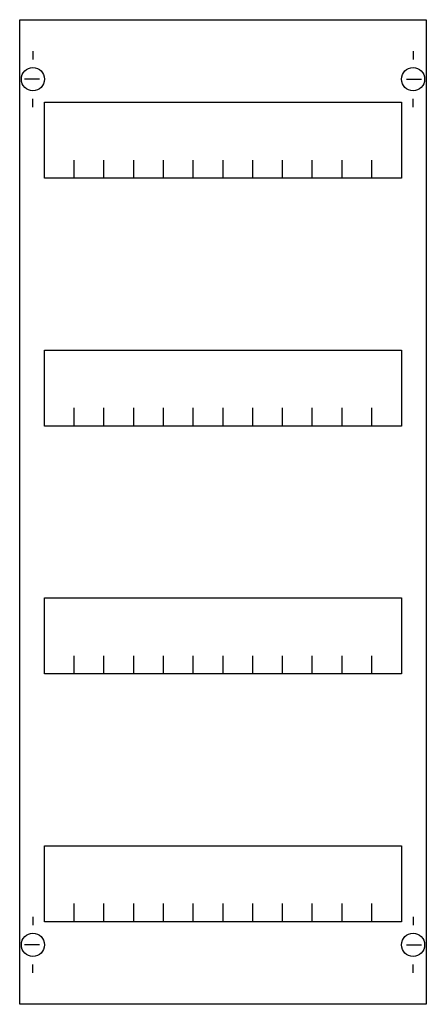
# Model space of a CAD drawing. Extents: x 0.2 to 24.8, y 0.2 to 59.8.
import ezdxf

# ---------------------------------------------------------------- set-up
doc = ezdxf.new("R2010")
doc.units = 0
doc.header["$MEASUREMENT"] = 0
doc.layers.get('0').update_dxf_attribs({"linetype": 'CONTINUOUS'})
doc.layers.add('1', color=7, linetype='CONTINUOUS')

# ---------------------------------------------------------------- blocks, each defined once
blk = doc.blocks.new('AS214')
at = {"layer": '1', "color": 7, "linetype": 'CONTINUOUS'}
for p, q in [((1, 57.9), (1, 57.4)), ((24, 57.9), (24, 57.4)), ((1.4, 56.2), (0.5, 56.2)), ((23.6, 56.2), (24.5, 56.2)), ((1, 54.5), (1, 55)), ((24, 54.5), (24, 55)), ((1, 5.5), (1, 5)), ((24, 5.5), (24, 5)), ((1.4, 3.8), (0.5, 3.8)), ((23.6, 3.8), (24.5, 3.8)), ((1, 2.1), (1, 2.6)), ((24, 2.1), (24, 2.6))]:
    blk.add_line(p, q, dxfattribs=at)
for points in [[(24.8, 59.8), (24.8, 0.2), (0.2, 0.2), (0.2, 59.8)], [(23.3, 54.8), (23.3, 50.2), (1.7, 50.2), (1.7, 54.8)], [(23.3, 39.8), (23.3, 35.2), (1.7, 35.2), (1.7, 39.8)], [(23.3, 24.8), (23.3, 20.2), (1.7, 20.2), (1.7, 24.8)], [(23.3, 9.8), (23.3, 5.2), (1.7, 5.2), (1.7, 9.8)]]:
    blk.add_lwpolyline(points, close=True, dxfattribs=at)
for points in [[(3.5, 50.2), (3.5, 51.3)], [(5.3, 50.2), (5.3, 51.3)], [(7.1, 50.2), (7.1, 51.3)], [(8.9, 50.2), (8.9, 51.3)], [(10.7, 50.2), (10.7, 51.3)], [(12.5, 50.2), (12.5, 51.3)], [(14.3, 50.2), (14.3, 51.3)], [(16.1, 50.2), (16.1, 51.3)], [(17.9, 50.2), (17.9, 51.3)], [(19.7, 50.2), (19.7, 51.3)], [(21.5, 50.2), (21.5, 51.3)], [(3.5, 35.2), (3.5, 36.3)], [(5.3, 35.2), (5.3, 36.3)], [(7.1, 35.2), (7.1, 36.3)], [(8.9, 35.2), (8.9, 36.3)], [(10.7, 35.2), (10.7, 36.3)], [(12.5, 35.2), (12.5, 36.3)], [(14.3, 35.2), (14.3, 36.3)], [(16.1, 35.2), (16.1, 36.3)], [(17.9, 35.2), (17.9, 36.3)], [(19.7, 35.2), (19.7, 36.3)], [(21.5, 35.2), (21.5, 36.3)], [(3.5, 20.2), (3.5, 21.3)], [(5.3, 20.2), (5.3, 21.3)], [(7.1, 20.2), (7.1, 21.3)], [(8.9, 20.2), (8.9, 21.3)], [(10.7, 20.2), (10.7, 21.3)], [(12.5, 20.2), (12.5, 21.3)], [(14.3, 20.2), (14.3, 21.3)], [(16.1, 20.2), (16.1, 21.3)], [(17.9, 20.2), (17.9, 21.3)], [(19.7, 20.2), (19.7, 21.3)], [(21.5, 20.2), (21.5, 21.3)], [(3.5, 5.2), (3.5, 6.3)], [(5.3, 5.2), (5.3, 6.3)], [(7.1, 5.2), (7.1, 6.3)], [(8.9, 5.2), (8.9, 6.3)], [(10.7, 5.2), (10.7, 6.3)], [(12.5, 5.2), (12.5, 6.3)], [(14.3, 5.2), (14.3, 6.3)], [(16.1, 5.2), (16.1, 6.3)], [(17.9, 5.2), (17.9, 6.3)], [(19.7, 5.2), (19.7, 6.3)], [(21.5, 5.2), (21.5, 6.3)]]:
    blk.add_lwpolyline(points, dxfattribs=at)
for centre in [(1, 56.2), (24, 56.2), (1, 3.8), (24, 3.8)]:
    blk.add_circle(centre, 0.7, dxfattribs=at)

msp = doc.modelspace()

# ---------------------------------------------------------------- block references
msp.add_blockref('AS214', (0, 0))

doc.saveas('drawing.dxf')
